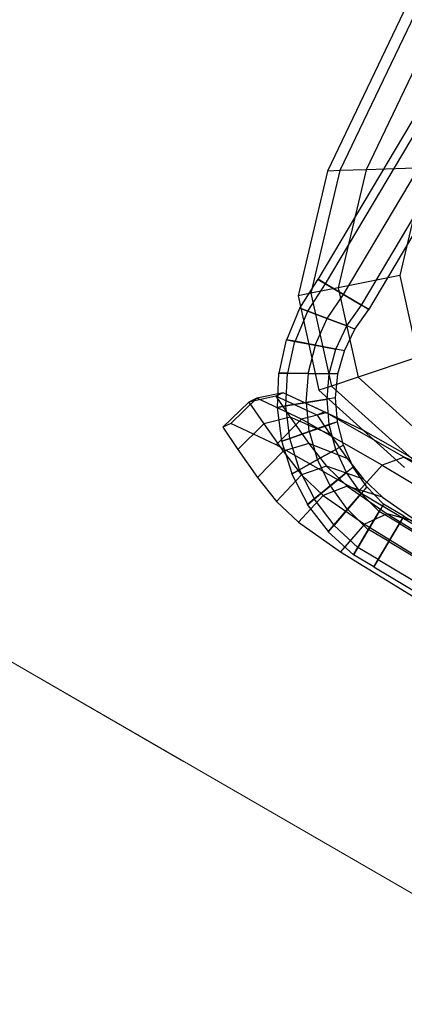
# Model space of a CAD drawing. Extents: x 0 to 118900, y 0 to 84100.
# Drawn here: x 26011 to 26174, y 38174 to 38590 of the extents above; entities that cross this region are included whole.
import ezdxf

# ---------------------------------------------------------------- set-up
doc = ezdxf.new("R2010")
doc.units = 0
doc.header["$MEASUREMENT"] = 0
doc.linetypes.add('Dot & Dashed', pattern=[670.277762, 352.777767, -176.388884, 0, -141.111112])
for name, color, linetype in [('TEXNOL', 1, 'Continuous'), ('Texnolog', 1, 'Continuous'), ('Измерение - Общий', 7, 'Continuous'), ('Интерьер- Перегородка', 7, 'Continuous'), ('НАЗВАНИЯ', 7, 'Continuous'), ('Окна ArchiCAD', 7, 'Continuous')]:
    doc.layers.add(name, color=color, linetype=linetype)
doc.layers.add('НАЗВАНИЯ_Ном_пера__1', color=7, linetype='Continuous', lineweight=13)
doc.layers.add('Окна ArchiCAD_Ном_пера__3', color=7, linetype='Continuous', lineweight=18, true_color=0xff6600)
doc.styles.add('СГЕНЕРИР_СТИЛЬ_2', font='ARIAL.TTF')
doc.dimstyles.new('СГЕНЕРИР_СТИЛЬ__1', dxfattribs={"dimtxt": 250, "dimasz": 285, "dimexe": 0.18, "dimexo": 0, "dimgap": 0.09, "dimtad": 1, "dimdec": 0, "dimzin": 0, "dimdsep": 46, "dimtxsty": 'СГЕНЕРИР_СТИЛЬ_2', "dimblk": 'ARROWHEAD_6', "dimblk1": 'ARROWHEAD_6', "dimblk2": 'ARROWHEAD_6', "dimcen": 0.09, "dimclrd": 256, "dimclre": 256, "dimclrt": 256, "dimadec": 0, "dimazin": 0, "dimtfac": 1, "dimtdec": 4, "dimtmove": 0, "dimatfit": 3, "dimfxl": 0, "dimtolj": 1, "dimtzin": 0, "dimarcsym": 0})

# ---------------------------------------------------------------- blocks, each defined once
blk = doc.blocks.new('Окно металлическое криволинейное 12_3')
at = {"layer": 'Окна ArchiCAD_Ном_пера__3', "linetype": 'Continuous'}
blk.add_line((-1551.64, -400), (1551.64, -400), dxfattribs=at)
blk = doc.blocks.new('Стена_356', base_point=(-23480.97, -16646.69))
at = {"layer": 'Окна ArchiCAD', "linetype": 'Continuous', "rotation": 150}
blk.add_blockref('Окно металлическое криволинейное 12_3', (-31209.4, -12646.56), dxfattribs=at)
blk = doc.blocks.new('Линия_97', base_point=(-24208.92, -16226.41))
at = {"layer": 'НАЗВАНИЯ_Ном_пера__1', "linetype": 'Dot & Dashed'}
blk.add_line((-24208.92, -16226.41), (-45789.45, -3766.89), dxfattribs=at)
blk = doc.blocks.new('ARROWHEAD_6')
at = {"linetype": 'Continuous'}
for p, q in [((-0.5, -0.5), (0.5, 0.5)), ((0, 0), (-1, 0))]:
    blk.add_line(p, q, dxfattribs=at)
blk = doc.blocks.new('*D598')
at = {"layer": 'Defpoints', "color": 0, "linetype": 'Continuous'}
for p in [(23382.72, 39833.8), (27048.52, 34183.16), (26055.85, 32463.81)]:
    blk.add_point(p, dxfattribs=at)
at = {"layer": 'Измерение - Общий', "linetype": 'Continuous', "lineweight": -2}
for p, q in [((23382.72, 39833.8), (20859.61, 35463.65)), ((21106.52, 35321.31), (25809.04, 32606.31)), ((27048.52, 34183.16), (26055.76, 32463.65))]:
    blk.add_line(p, q, dxfattribs=at)
at = {"layer": 'Измерение - Общий', "linetype": 'Continuous', "lineweight": -2, "xscale": 285, "yscale": 285, "zscale": 285}
for p, rotation in [((20859.7, 35463.81), 149.9999999999376), ((26055.85, 32463.81), 329.9999999999376)]:
    blk.add_blockref('ARROWHEAD_6', p, dxfattribs=dict(at, rotation=rotation))
at = {"layer": 'Измерение - Общий', "linetype": 'Continuous', "insert": (23521.64, 34074.43), "char_height": 250, "attachment_point": 5, "rotation": 330, "style": 'СГЕНЕРИР_СТИЛЬ_2'}
blk.add_mtext('\\A1;6000', dxfattribs=at)
blk = doc.blocks.new('*D600')
at = {"layer": 'Defpoints', "color": 0, "linetype": 'Continuous'}
for p in [(18186.56, 42833.8), (33775.02, 33833.8), (30461.44, 28094.51)]:
    blk.add_point(p, dxfattribs=at)
at = {"layer": 'Измерение - Общий', "linetype": 'Continuous', "lineweight": -2}
for p, q in [((18186.56, 42833.8), (14872.89, 37094.35)), ((15119.8, 36952.01), (30214.62, 28237.01)), ((33775.02, 33833.8), (30461.35, 28094.35))]:
    blk.add_line(p, q, dxfattribs=at)
at = {"layer": 'Измерение - Общий', "linetype": 'Continuous', "lineweight": -2, "xscale": 285, "yscale": 285, "zscale": 285}
for p, rotation in [((14872.98, 37094.51), 149.9999999999376), ((30461.44, 28094.51), 329.9999999999376)]:
    blk.add_blockref('ARROWHEAD_6', p, dxfattribs=dict(at, rotation=rotation))
at = {"layer": 'Измерение - Общий', "linetype": 'Continuous', "insert": (22731.08, 32705.13), "char_height": 250, "attachment_point": 5, "rotation": 330, "style": 'СГЕНЕРИР_СТИЛЬ_2'}
blk.add_mtext('\\A1;18000', dxfattribs=at)
blk = doc.blocks.new('PS_STUL')
at = {"color": 0, "linetype": 'Continuous'}
for p, q in [((4224.52, -3125.79), (4224.52, -2775.79)), ((4228.18, -3125.79), (4228.17, -2775.79)), ((4228.18, -3125.79), (4228.17, -2775.79)), ((4237.02, -3125.79), (4237.01, -2775.79)), ((4237.02, -3125.79), (4237.01, -2775.79)), ((4245.86, -3125.79), (4245.86, -2775.79)), ((4245.86, -3125.79), (4245.86, -2775.79)), ((4249.52, -3125.79), (4249.52, -2775.79)), ((4263.25, -2992.85), (4255.72, -3075.43)), ((4272.91, -2995.62), (4265.09, -3081.43)), ((4277.49, -2996.92), (4269.53, -3084.27)), ((4234.66, -3061.97), (4220.63, -3106.66)), ((4234.66, -3061.97), (4255.72, -3075.43)), ((4255.72, -3075.43), (4240.34, -3124.43)), ((4255.72, -3075.43), (4265.09, -3081.43)), ((4265.09, -3081.43), (4249.11, -3132.33)), ((4265.09, -3081.43), (4269.53, -3084.27)), ((4269.53, -3084.27), (4253.26, -3136.07)), ((4220.63, -3106.66), (4196.46, -3132.4)), ((4220.63, -3106.66), (4240.34, -3124.43)), ((4240.34, -3124.43), (4213.84, -3152.66)), ((4240.34, -3124.43), (4249.11, -3132.33)), ((4225.38, -3135.85), (4224.52, -3125.7)), ((4224.52, -3125.7), (4228.18, -3125.7)), ((4224.52, -3125.7), (4228.18, -3125.7)), ((4224.52, -3125.79), (4228.18, -3125.79)), ((4224.52, -3125.79), (4228.18, -3125.79)), ((4229.02, -3136.47), (4228.18, -3125.7)), ((4229.02, -3136.47), (4228.18, -3125.7)), ((4228.18, -3125.7), (4237.02, -3125.7)), ((4237.02, -3125.7), (4228.18, -3125.7)), ((4228.18, -3125.79), (4237.02, -3125.79)), ((4237.02, -3125.79), (4228.18, -3125.79)), ((4237.81, -3138), (4237.02, -3125.7)), ((4237.81, -3138), (4237.02, -3125.7)), ((4237.02, -3125.7), (4245.86, -3125.7)), ((4245.86, -3125.7), (4237.02, -3125.7)), ((4237.02, -3125.79), (4245.86, -3125.79)), ((4245.86, -3125.79), (4237.02, -3125.79)), ((4246.38, -3139.57), (4245.86, -3125.7)), ((4246.38, -3139.57), (4245.86, -3125.7)), ((4245.86, -3125.7), (4249.52, -3125.7)), ((4249.52, -3125.7), (4245.86, -3125.7)), ((4245.86, -3125.79), (4249.52, -3125.79)), ((4249.52, -3125.79), (4245.86, -3125.79)), ((4249.92, -3140.2), (4249.52, -3125.7)), ((4196.46, -3132.4), (4213.84, -3152.66)), ((4249.11, -3132.33), (4221.57, -3161.67)), ((4249.11, -3132.33), (4253.26, -3136.07)), ((4224.47, -3145.99), (4225.39, -3135.84)), ((4253.26, -3136.07), (4225.23, -3165.91)), ((4225.38, -3135.85), (4229.02, -3136.47)), ((4225.38, -3135.85), (4229.02, -3136.47)), ((4225.39, -3135.84), (4229, -3136.48)), ((4225.39, -3135.84), (4229, -3136.48)), ((4227.95, -3147.23), (4229, -3136.48)), ((4227.95, -3147.23), (4229, -3136.48)), ((4229, -3136.48), (4237.7, -3138.01)), ((4237.7, -3138.01), (4229, -3136.48)), ((4229.02, -3136.47), (4237.81, -3138)), ((4237.81, -3138), (4229.02, -3136.47)), ((4236.35, -3150.26), (4237.7, -3138.01)), ((4236.35, -3150.26), (4237.7, -3138.01)), ((4237.7, -3138.01), (4246.41, -3139.55)), ((4246.41, -3139.55), (4237.7, -3138.01)), ((4237.81, -3138), (4246.38, -3139.57)), ((4246.38, -3139.57), (4237.81, -3138)), ((4244.51, -3153.3), (4246.41, -3139.55)), ((4244.51, -3153.3), (4246.41, -3139.55)), ((4246.38, -3139.57), (4249.92, -3140.2)), ((4249.92, -3140.2), (4246.38, -3139.57)), ((4246.41, -3139.55), (4250.01, -3140.18)), ((4250.01, -3140.18), (4246.41, -3139.55)), ((4247.89, -3154.54), (4250.01, -3140.18)), ((4221.83, -3155.82), (4224.49, -3145.99)), ((4224.47, -3145.99), (4227.95, -3147.23)), ((4224.47, -3145.99), (4227.95, -3147.23)), ((4224.49, -3145.99), (4227.93, -3147.24)), ((4224.49, -3145.99), (4227.93, -3147.24)), ((4225.04, -3157.64), (4227.93, -3147.24)), ((4225.04, -3157.64), (4227.93, -3147.24)), ((4227.93, -3147.24), (4236.24, -3150.26)), ((4236.24, -3150.26), (4227.93, -3147.24)), ((4227.95, -3147.23), (4236.35, -3150.26)), ((4236.35, -3150.26), (4227.95, -3147.23)), ((4232.78, -3162.09), (4236.24, -3150.26)), ((4232.78, -3162.09), (4236.24, -3150.26)), ((4236.24, -3150.26), (4244.54, -3153.28)), ((4244.54, -3153.28), (4236.24, -3150.26)), ((4236.35, -3150.26), (4244.51, -3153.3)), ((4244.51, -3153.3), (4236.35, -3150.26)), ((4213.84, -3152.66), (4168.51, -3161.69)), ((4213.84, -3152.66), (4221.57, -3161.67)), ((4240.29, -3166.49), (4244.54, -3153.28)), ((4240.29, -3166.49), (4244.54, -3153.28)), ((4243.41, -3168.3), (4247.99, -3154.53)), ((4244.51, -3153.3), (4247.89, -3154.54)), ((4247.89, -3154.54), (4244.51, -3153.3)), ((4244.54, -3153.28), (4247.99, -3154.53)), ((4247.99, -3154.53), (4244.54, -3153.28)), ((4217.51, -3165.04), (4221.84, -3155.82)), ((4220.36, -3167.39), (4225.02, -3157.65)), ((4220.36, -3167.39), (4225.02, -3157.65)), ((4221.83, -3155.82), (4225.04, -3157.64)), ((4221.83, -3155.82), (4225.04, -3157.64)), ((4221.84, -3155.82), (4225.02, -3157.65)), ((4221.84, -3155.82), (4225.02, -3157.65)), ((4225.02, -3157.65), (4232.67, -3162.06)), ((4232.67, -3162.06), (4225.02, -3157.65)), ((4225.04, -3157.64), (4232.78, -3162.09)), ((4232.78, -3162.09), (4225.04, -3157.64)), ((4221.57, -3161.67), (4174.47, -3171.05)), ((4221.57, -3161.67), (4225.23, -3165.91)), ((4227.21, -3173.11), (4232.67, -3162.06)), ((4227.21, -3173.11), (4232.67, -3162.06)), ((4232.67, -3162.06), (4240.32, -3166.49)), ((4240.32, -3166.49), (4232.67, -3162.06)), ((4232.78, -3162.09), (4240.29, -3166.49)), ((4240.29, -3166.49), (4232.78, -3162.09)), ((4225.23, -3165.91), (4177.3, -3175.48)), ((4211.66, -3173.37), (4217.53, -3165.04)), ((4217.51, -3165.04), (4220.36, -3167.39)), ((4217.51, -3165.04), (4220.36, -3167.39)), ((4217.53, -3165.04), (4220.34, -3167.39)), ((4217.53, -3165.04), (4220.34, -3167.39)), ((4233.84, -3178.75), (4240.32, -3166.49)), ((4233.84, -3178.75), (4240.32, -3166.49)), ((4240.29, -3166.49), (4243.41, -3168.3)), ((4243.41, -3168.3), (4240.29, -3166.49)), ((4240.32, -3166.49), (4243.5, -3168.32)), ((4243.5, -3168.32), (4240.32, -3166.49)), ((4165.85, -3170.19), (4200.36, -3170.84)), ((4165.85, -3170.19), (4179.79, -3171.75)), ((4200.36, -3170.84), (4218.67, -3172.67)), ((4200.36, -3170.84), (4217.62, -3172.51)), ((4214.06, -3176.18), (4220.34, -3167.39)), ((4214.06, -3176.18), (4220.34, -3167.39)), ((4220.34, -3167.39), (4227.11, -3173.07)), ((4227.11, -3173.07), (4220.34, -3167.39)), ((4220.36, -3167.39), (4227.21, -3173.11)), ((4227.21, -3173.11), (4220.36, -3167.39)), ((4236.59, -3181.08), (4243.5, -3168.32)), ((4179.79, -3171.75), (4087.08, -3171.75)), ((4179.79, -3171.75), (4217.62, -3172.51)), ((4179.79, -3171.75), (4185.99, -3179.45)), ((4204.46, -3180.55), (4211.68, -3173.37)), ((4220.48, -3175.36), (4211.55, -3179.49)), ((4211.66, -3173.37), (4214.06, -3176.18)), ((4211.66, -3173.37), (4214.06, -3176.18)), ((4211.68, -3173.37), (4214.03, -3176.17)), ((4211.68, -3173.37), (4214.03, -3176.17)), ((4217.62, -3172.51), (4237.7, -3174.51)), ((4217.62, -3172.51), (4225.31, -3180.24)), ((4218.67, -3172.67), (4220.48, -3175.36)), ((4218.67, -3172.67), (4237.7, -3174.51)), ((4219.81, -3183), (4227.11, -3173.07)), ((4219.81, -3183), (4227.11, -3173.07)), ((4220.48, -3175.36), (4239.68, -3177.46)), ((4227.11, -3173.07), (4233.88, -3178.75)), ((4233.88, -3178.75), (4227.11, -3173.07)), ((4227.21, -3173.11), (4233.84, -3178.75)), ((4233.84, -3178.75), (4227.21, -3173.11)), ((4237.7, -3174.51), (4239.68, -3177.46)), ((4237.7, -3174.51), (4246.16, -3182.3)), ((4185.99, -3179.45), (4089.66, -3179.47)), ((4185.99, -3179.45), (4225.31, -3180.24)), ((4185.99, -3179.45), (4188.93, -3194.19)), ((4211.55, -3179.49), (4200.17, -3184.51)), ((4206.32, -3183.74), (4214.03, -3176.17)), ((4206.32, -3183.74), (4214.03, -3176.17)), ((4211.55, -3179.49), (4229.9, -3181.95)), ((4214.03, -3176.17), (4219.72, -3182.95)), ((4219.72, -3182.95), (4214.03, -3176.17)), ((4214.06, -3176.18), (4219.81, -3183)), ((4219.81, -3183), (4214.06, -3176.18)), ((4225.36, -3189.71), (4233.88, -3178.75)), ((4225.36, -3189.71), (4233.88, -3178.75)), ((4239.68, -3177.46), (4229.9, -3181.95)), ((4233.84, -3178.75), (4236.59, -3181.08)), ((4236.59, -3181.08), (4233.84, -3178.75)), ((4233.88, -3178.75), (4236.68, -3181.11)), ((4236.68, -3181.11), (4233.88, -3178.75)), ((4239.68, -3177.46), (4248.22, -3185.38)), ((4196.11, -3186.38), (4204.47, -3180.56)), ((4197.4, -3189.84), (4206.3, -3183.73)), ((4197.4, -3189.84), (4206.3, -3183.73)), ((4204.46, -3180.55), (4206.32, -3183.74)), ((4204.46, -3180.55), (4206.32, -3183.74)), ((4204.47, -3180.56), (4206.3, -3183.73)), ((4204.47, -3180.56), (4206.3, -3183.73)), ((4206.3, -3183.73), (4210.72, -3191.38)), ((4210.72, -3191.38), (4206.3, -3183.73)), ((4206.32, -3183.74), (4210.8, -3191.46)), ((4210.8, -3191.46), (4206.32, -3183.74)), ((4210.8, -3191.46), (4219.72, -3182.95)), ((4210.8, -3191.46), (4219.72, -3182.95)), ((4229.9, -3181.95), (4217.41, -3187.49)), ((4219.72, -3182.95), (4225.4, -3189.72)), ((4225.4, -3189.72), (4219.72, -3182.95)), ((4219.81, -3183), (4225.36, -3189.71)), ((4225.36, -3189.71), (4219.81, -3183)), ((4225.31, -3180.24), (4246.16, -3182.3)), ((4225.31, -3180.24), (4228.95, -3195)), ((4227.67, -3192.48), (4236.68, -3181.11)), ((4229.9, -3181.95), (4238.06, -3190.05)), ((4246.16, -3182.3), (4248.22, -3185.38)), ((4246.16, -3182.3), (4250.17, -3197.1)), ((4186.88, -3190.67), (4196.13, -3186.39)), ((4200.17, -3184.51), (4189.78, -3188.58)), ((4196.11, -3186.38), (4197.4, -3189.84)), ((4196.11, -3186.38), (4197.4, -3189.84)), ((4196.13, -3186.39), (4197.38, -3189.83)), ((4196.13, -3186.39), (4197.38, -3189.83)), ((4200.17, -3184.51), (4217.41, -3187.49)), ((4217.41, -3187.49), (4206.03, -3191.91)), ((4217.41, -3187.49), (4225.09, -3195.81)), ((4248.22, -3185.38), (4238.06, -3190.05)), ((4248.22, -3185.38), (4252.27, -3200.21)), ((4178.95, -3191.01), (4160.31, -3192.37)), ((4177.04, -3193.28), (4186.89, -3190.68)), ((4189.78, -3188.58), (4178.95, -3191.01)), ((4178.95, -3191.01), (4194.17, -3194.59)), ((4186.88, -3190.67), (4187.55, -3194.3)), ((4186.88, -3190.67), (4187.55, -3194.3)), ((4186.89, -3190.68), (4187.53, -3194.28)), ((4186.89, -3190.68), (4187.53, -3194.28)), ((4187.55, -3194.3), (4197.38, -3189.83)), ((4187.55, -3194.3), (4197.38, -3189.83)), ((4189.78, -3188.58), (4206.03, -3191.91)), ((4206.03, -3191.91), (4194.17, -3194.59)), ((4197.38, -3189.83), (4200.4, -3198.13)), ((4200.4, -3198.13), (4197.38, -3189.83)), ((4197.4, -3189.84), (4200.47, -3198.22)), ((4200.47, -3198.22), (4197.4, -3189.84)), ((4200.47, -3198.22), (4210.72, -3191.38)), ((4200.47, -3198.22), (4210.72, -3191.38)), ((4206.03, -3191.91), (4213.26, -3200.42)), ((4210.72, -3191.38), (4215.14, -3199.04)), ((4215.14, -3199.04), (4210.72, -3191.38)), ((4210.8, -3191.46), (4215.11, -3199.03)), ((4215.11, -3199.03), (4210.8, -3191.46)), ((4215.11, -3199.03), (4225.4, -3189.72)), ((4215.11, -3199.03), (4225.4, -3189.72)), ((4238.06, -3190.05), (4225.09, -3195.81)), ((4225.36, -3189.71), (4227.67, -3192.48)), ((4227.67, -3192.48), (4225.36, -3189.71)), ((4225.4, -3189.72), (4227.75, -3192.52)), ((4227.75, -3192.52), (4225.4, -3189.72)), ((4238.06, -3190.05), (4241.92, -3205)), ((4167.06, -3193.3), (3867.06, -3193.31)), ((4188.93, -3194.19), (4090.89, -3194.22)), ((4173.71, -3196.1), (4138.75, -3196.6)), ((4160.31, -3192.37), (4173.71, -3196.1)), ((4167.06, -3196.96), (4167.06, -3193.3)), ((4167.06, -3193.3), (4167.06, -3196.96)), ((4167.06, -3193.3), (4167.06, -3196.96)), ((4167.06, -3193.3), (4167.06, -3196.96)), ((4167.06, -3193.3), (4177.05, -3193.3)), ((4194.17, -3194.59), (4173.71, -3196.1)), ((4173.71, -3196.1), (4179.68, -3204.75)), ((4177.04, -3193.28), (4177.07, -3196.98)), ((4177.04, -3193.28), (4177.07, -3196.98)), ((4177.05, -3193.3), (4177.05, -3196.96)), ((4177.05, -3193.3), (4177.05, -3196.96)), ((4177.07, -3196.98), (4187.53, -3194.28)), ((4177.07, -3196.98), (4187.53, -3194.28)), ((4187.53, -3194.28), (4189.06, -3202.99)), ((4189.06, -3202.99), (4187.53, -3194.28)), ((4187.55, -3194.3), (4189.11, -3203.09)), ((4189.11, -3203.09), (4187.55, -3194.3)), ((4188.93, -3194.19), (4228.95, -3195)), ((4194.17, -3194.59), (4200.93, -3203.18)), ((4225.09, -3195.81), (4213.26, -3200.42)), ((4216.9, -3202.16), (4227.75, -3192.52)), ((4225.09, -3195.81), (4228.72, -3210.85)), ((4228.95, -3195), (4250.17, -3197.1)), ((4167.06, -3196.96), (3867.06, -3196.96)), ((4167.06, -3196.96), (3867.06, -3196.96)), ((4167.06, -3205.8), (4167.06, -3196.96)), ((4167.06, -3196.96), (4167.06, -3205.8)), ((4167.06, -3196.96), (4167.06, -3205.8)), ((4167.06, -3196.96), (4177.05, -3196.96)), ((4167.06, -3205.8), (4167.06, -3196.96)), ((4167.06, -3196.96), (4177.05, -3196.96)), ((4177.05, -3196.96), (4177.06, -3205.8)), ((4177.06, -3205.8), (4177.05, -3196.96)), ((4177.07, -3196.98), (4177.09, -3205.91)), ((4177.09, -3205.91), (4177.07, -3196.98)), ((4189.11, -3203.09), (4200.4, -3198.13)), ((4189.11, -3203.09), (4200.4, -3198.13)), ((4200.4, -3198.13), (4203.42, -3206.44)), ((4203.42, -3206.44), (4200.4, -3198.13)), ((4200.47, -3198.22), (4203.39, -3206.42)), ((4203.39, -3206.42), (4200.47, -3198.22)), ((4213.26, -3200.42), (4200.93, -3203.18)), ((4203.39, -3206.42), (4215.14, -3199.04)), ((4203.39, -3206.42), (4215.14, -3199.04)), ((4213.26, -3200.42), (4216.69, -3215.56)), ((4215.11, -3199.03), (4216.9, -3202.16)), ((4216.9, -3202.16), (4215.11, -3199.03)), ((4215.14, -3199.04), (4216.97, -3202.21)), ((4216.97, -3202.21), (4215.14, -3199.04)), ((4252.27, -3200.21), (4241.92, -3205)), ((4250.17, -3197.1), (4252.27, -3200.21)), ((4177.09, -3205.91), (4189.06, -3202.99)), ((4177.09, -3205.91), (4189.06, -3202.99)), ((4200.93, -3203.18), (4179.68, -3204.75)), ((4189.06, -3202.99), (4190.59, -3211.69)), ((4190.59, -3211.7), (4189.06, -3202.99)), ((4189.11, -3203.09), (4190.56, -3211.67)), ((4190.56, -3211.67), (4189.11, -3203.09)), ((4200.93, -3203.18), (4204.14, -3218.36)), ((4204.61, -3209.81), (4216.97, -3202.21)), ((4167.06, -3205.8), (3867.06, -3205.81)), ((4167.06, -3205.8), (3867.06, -3205.8)), ((4179.68, -3204.75), (4143.35, -3205.27)), ((4167.06, -3214.64), (4167.06, -3205.8)), ((4167.06, -3205.8), (4167.06, -3214.64)), ((4167.06, -3205.8), (4167.06, -3214.64)), ((4167.06, -3205.8), (4177.06, -3205.8)), ((4167.06, -3214.64), (4167.06, -3205.8)), ((4167.06, -3205.8), (4177.06, -3205.8)), ((4177.09, -3205.91), (4177.03, -3214.61)), ((4177.03, -3214.61), (4177.09, -3205.91)), ((4177.06, -3205.8), (4177.06, -3214.64)), ((4177.06, -3214.64), (4177.06, -3205.8)), ((4179.68, -3204.75), (4182.51, -3219.97)), ((4190.56, -3211.67), (4203.42, -3206.44)), ((4190.56, -3211.67), (4203.42, -3206.44)), ((4203.39, -3206.42), (4204.61, -3209.81)), ((4204.61, -3209.81), (4203.39, -3206.42)), ((4203.42, -3206.44), (4204.68, -3209.88)), ((4204.68, -3209.88), (4203.42, -3206.44)), ((4241.92, -3205), (4228.72, -3210.85)), ((4177.03, -3214.61), (4190.59, -3211.69)), ((4177.03, -3214.61), (4190.59, -3211.7)), ((4190.56, -3211.67), (4191.18, -3215.22)), ((4191.18, -3215.22), (4190.56, -3211.67)), ((4190.59, -3211.69), (4191.23, -3215.3)), ((4191.23, -3215.3), (4190.59, -3211.7)), ((4191.18, -3215.22), (4204.68, -3209.88)), ((4228.72, -3210.85), (4216.69, -3215.56)), ((4167.06, -3214.64), (3867.06, -3214.64)), ((4167.06, -3214.64), (3867.06, -3214.64)), ((4167.06, -3218.3), (4167.06, -3214.64)), ((4167.06, -3218.3), (4167.06, -3214.64)), ((4167.06, -3214.64), (4167.06, -3218.3)), ((4167.06, -3214.64), (4177.06, -3214.64)), ((4167.06, -3218.3), (4167.06, -3214.64)), ((4167.06, -3214.64), (4177.06, -3214.64)), ((4177.03, -3214.61), (4177.02, -3218.22)), ((4177.02, -3218.22), (4177.03, -3214.61)), ((4177.02, -3218.22), (4191.23, -3215.3)), ((4177.06, -3214.64), (4177.06, -3218.3)), ((4177.06, -3218.3), (4177.06, -3214.64)), ((4216.69, -3215.56), (4204.14, -3218.36)), ((4167.06, -3218.3), (3867.06, -3218.3)), ((4182.51, -3219.97), (4145.53, -3220.47)), ((4167.06, -3218.3), (4177.06, -3218.3)), ((4204.14, -3218.36), (4182.51, -3219.97))]:
    blk.add_line(p, q, dxfattribs=at)
blk = doc.blocks.new('Stul')
at = {"layer": 'Texnolog', "color": 1, "rotation": 90}
blk.add_blockref('PS_STUL', (-2922.72, -4043.29), dxfattribs=at)

msp = doc.modelspace()

# ---------------------------------------------------------------- block references
at = {"layer": 'TEXNOL', "xscale": -1, "rotation": 59.25666583887646}
msp.add_blockref('Stul', (26418.35, 38549.45), dxfattribs=at)
at = {"layer": 'Интерьер- Перегородка'}
msp.add_blockref('Стена_356', (33775.02, 33833.8), dxfattribs=at)
at = {"layer": 'НАЗВАНИЯ', "linetype": 'Dot & Dashed'}
msp.add_blockref('Линия_97', (33047.07, 34254.08), dxfattribs=at)

# ---------------------------------------------------------------- dimensions: what is measured, and where the dimension line sits
at = {"layer": 'Измерение - Общий', "linetype": 'Continuous'}
for base, p1, p2, picture, middle in [((30461.44, 28094.51), (18186.56, 42833.8), (33775.02, 33833.8), '*D600', (22731.08, 32705.13)), ((26055.85, 32463.81), (23382.72, 39833.8), (27048.52, 34183.16), '*D598', (23521.64, 34074.43))]:
    dim = msp.add_linear_dim(base=base, p1=p1, p2=p2, angle=330, dimstyle='СГЕНЕРИР_СТИЛЬ__1', dxfattribs=at)
    dim.commit()
    dim.dimension.update_dxf_attribs({"geometry": picture, "text_midpoint": middle})

doc.saveas('drawing.dxf')
